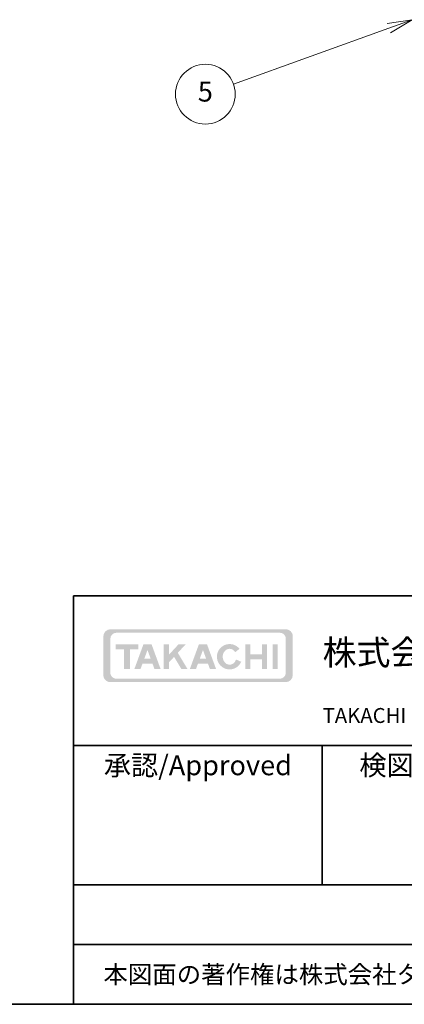
# Model space of a CAD drawing. Units: millimetres. Extents: x 7 to 8669, y 4 to 1550.
# Drawn here: x 110 to 129, y 4 to 53 of the extents above; entities that cross this region are included whole.
import ezdxf
from ezdxf.enums import TextEntityAlignment as Align

# ---------------------------------------------------------------- set-up
doc = ezdxf.new("R2010")
doc.units = ezdxf.units.MM
doc.header["$LTSCALE"] = 0.5
for name, color, linetype, lineweight in [('Border (ISO)', 7, 'Continuous', 35), ('Hatch (ISO)', 1, 'Continuous', 18), ('Symbol (TK)', 100, 'Continuous', 18), ('Title (ISO)', 7, 'Continuous', 35)]:
    doc.layers.add(name, color=color, linetype=linetype, lineweight=lineweight)
doc.styles.add('Note Text (TK)', font='MS PGothic.ttf')
doc.styles.add('Note Text (TK2)', font='MS PGothic.ttf')
doc.styles.add('文字スタイル40', font='MS PGothic.ttf')
doc.styles.add('文字スタイル67', font='arial.ttf')

# ---------------------------------------------------------------- blocks, each defined once
blk = doc.blocks.new('図面枠 tk図枠')
at = {"layer": 'Border (ISO)'}
blk.add_line((14.50000000000001, 8.000000000000007), (405.4999999999999, 8.000000000000007), dxfattribs=at)
blk = doc.blocks.new('表題欄 コピー版 tk表題欄')
at = {"layer": 'Hatch (ISO)'}
h = blk.add_hatch(color=256, dxfattribs=at)
edge = h.paths.add_edge_path(flags=0)
edge.add_arc((95.444849922821, 237.346881026017), 0.5958259999999996, 269.9999999999897, 360)
edge.add_line((96.040675922821, 237.3468810260171), (96.04067592282095, 240.7585970260168))
edge.add_arc((95.44484992282096, 240.7585970260169), 0.5958259999999996, 0, 90.0000000000068)
edge.add_line((95.44484992282091, 241.3544230260169), (79.00658192282103, 241.3544230260169))
edge.add_arc((79.00658192282103, 240.7585970260169), 0.5958259999999996, 90, 180)
edge.add_line((78.41075592282102, 240.7585970260168), (78.41075592282081, 237.3468810260171))
edge.add_arc((79.00658192282081, 237.3468810260168), 0.5958259999999996, 180, 270.0000000000205)
edge.add_line((79.00658192282103, 236.7510550260168), (95.44484992282091, 236.751055026017))
edge = h.paths.add_edge_path()
edge.add_line((77.70882392282107, 241.0034570260169), (77.70882392282107, 237.1020210260171))
edge.add_arc((78.41075592282097, 237.102021026017), 0.7019319999998935, 180, 270.000000000008)
edge.add_line((78.41075592282105, 236.4000890260172), (96.04067592282101, 236.4000890260172))
edge.add_arc((96.040675922821, 237.102021026017), 0.7019319999998921, 270, 360)
edge.add_line((96.7426079228209, 237.1020210260171), (96.74260792282098, 241.0034570260169))
edge.add_arc((96.04067592282107, 241.003457026017), 0.7019319999998921, 0, 90.00000000000873)
edge.add_line((96.04067592282095, 241.705389026017), (78.41075592282105, 241.7053890260169))
edge.add_arc((78.41075592282105, 241.0034570260169), 0.7019319999999984, 90.00000000000072, 180)
for points in [[(78.94128592282102, 240.1954190260171), (78.94128592282102, 239.7056990260171), (79.79013392282097, 239.7056990260171), (79.79013392282097, 237.7060090260171), (80.37779792282102, 237.7060090260171), (80.37779792282102, 239.7056990260171), (81.22664592282104, 239.7056990260171), (81.22664592282104, 240.1954190260171)], [(85.55355153134052, 237.7060090260171), (84.81294043548178, 238.9396854897348), (84.28739592282106, 238.3724785432585), (84.28739592282106, 237.7060090260171), (83.76502792282103, 237.7060090260171), (83.76502792282103, 240.1954190260171), (84.28739592282106, 240.1954190260171), (84.28739592282106, 239.1472136578642), (85.2586086041826, 240.1954190260171), (85.97643794456017, 240.1954190260171), (85.18872726044239, 239.3452627384302), (86.172817922821, 237.7060090260171)], [(91.96090243223207, 240.1954190260171), (91.96090243223207, 237.7060090260171), (92.4791894322321, 237.7060090260171), (92.4791894322321, 238.7058540260171), (93.63819343223211, 238.7058540260171), (93.63819343223211, 237.7060090260171), (94.15648043223207, 237.7060090260171), (94.15648043223207, 240.1954190260171), (93.63819343223211, 240.1954190260171), (93.63819343223211, 239.195574026017), (92.4791894322321, 239.195574026017), (92.4791894322321, 240.1954190260171)], [(94.71149643223212, 240.1954190260171), (94.71149643223212, 237.7060090260171), (95.2338644322322, 237.7060090260171), (95.2338644322322, 240.1954190260171)]]:
    blk.add_hatch(color=256, dxfattribs=at).paths.add_polyline_path(points)
h = blk.add_hatch(color=256, dxfattribs=at)
h.paths.add_polyline_path([(82.45967999495221, 238.7589070260171), (81.8218998506899, 238.7589070260171), (82.14078992282104, 239.627313026017)], flags=0)
h.paths.add_polyline_path([(82.64850318183746, 238.2447010260171), (81.63307666380464, 238.2447010260171), (81.43526189659153, 237.7060090260171), (80.81854592282102, 237.7060090260171), (81.73268992282102, 240.1954190260171), (82.54888992282102, 240.1954190260171), (83.46303392282098, 237.7060090260171), (82.84631794905052, 237.7060090260171)])
h = blk.add_hatch(color=256, dxfattribs=at)
h.paths.add_polyline_path([(87.39654585068993, 238.7589070260171), (88.03432599495216, 238.7589070260171), (87.71543592282107, 239.627313026017)], flags=0)
h.paths.add_polyline_path([(87.00990789659151, 237.7060090260171), (87.20772266380467, 238.2447010260171), (88.22314918183736, 238.2447010260171), (88.42096394905047, 237.7060090260171), (89.03767992282091, 237.7060090260171), (88.123535922821, 240.1954190260171), (87.30733592282104, 240.1954190260171), (86.39319192282105, 237.7060090260171)])
h = blk.add_hatch(color=256, dxfattribs=at)
edge = h.paths.add_edge_path()
edge.add_arc((90.39257192282079, 238.9507140260171), 1.273272000000011, 38.55054079078439, 336.5820184016556)
edge.add_line((91.56096443223191, 238.4446700260172), (91.04202846323602, 238.6694270587604))
edge.add_ellipse((90.392571922821, 238.9507140260171), major_axis=(0, -0.7998759999999119), ratio=0.8673469387756529, start_angle=128.5505407907963, end_angle=426.582018401653, ccw=False)
edge.add_line((90.96328818027123, 239.4055047731898), (91.38834540645578, 239.7442231660233))
at = {"layer": 'Title (ISO)'}
for p, q in [((74.70882392282105, 245.052739026017), (255.7088239228211, 245.052739026017)), ((74.70882392282105, 204.052739026017), (74.70882392282105, 245.052739026017)), ((74.70882392282105, 230.052739026017), (230.7088239228211, 230.0527390260171)), ((99.70882392282105, 230.052739026017), (99.70882392282108, 216.052739026017)), ((74.70882392282105, 216.052739026017), (230.7088239228211, 216.052739026017)), ((255.7088239228211, 210.052739026017), (74.70882392282105, 210.052739026017)), ((74.70882392282105, 204.052739026017), (255.7088239228211, 204.052739026017))]:
    blk.add_line(p, q, dxfattribs=at)
at = {"layer": 'Title (ISO)', "color": 7, "attachment_point": 4, "line_spacing_factor": 1.5, "style": 'Note Text (TK)'}
for s, insert, char_height in [('株式会社タカチ電機工業', (99.74260792282095, 239.052739026017), 2.5), ('\\fArial|b0|i0;{\\H1.4986;TAKACHI ELECTRONICS ENCLOSURE CO., LTD.}', (99.74260792282095, 233.052739026017), 1.49859994649887), ('\\fMS PGothic|b0|i0;{\\H1.8000;本図面の著作権は株式会社タカチ電機工業に帰属します。 / Copyright (C)\xa0 TAKACHI ELECTRONICS ENCLOSURE CO., LTD. All Rights Reserved.}', (77.70882392282107, 207.052739026017), 1.800000071525573)]:
    blk.add_mtext(s, dxfattribs=dict(at, insert=insert, char_height=char_height))
at = {"layer": 'Title (ISO)', "color": 1, "char_height": 2.000000029802322, "attachment_point": 5, "line_spacing_factor": 1.5, "style": 'Note Text (TK)'}
for s, insert in [('\\fＭＳ Ｐゴシック|b0|i0;{\\H2.0000;承認/Approved}', (87.20882392282105, 228.052739026017)), ('\\fＭＳ Ｐゴシック|b0|i0;{\\H2.0000;検図/Checked}', (112.208823922821, 228.0527390260171))]:
    blk.add_mtext(s, dxfattribs=dict(at, insert=insert))
at = {"layer": 'Title (ISO)', "color": 7}
for tag, p, height, style in [('<品名>_001', (157.5383693773665, 236.7601253896534), 2.5, 'Note Text (TK)'), ('<Title>_001', (157.404594723199, 231.5656994478711), 2.000000029802322, '文字スタイル67'), ('<型番>_001', (157.6576875571527, 219.9930798731327), 3.000000119209289, '文字スタイル40'), ('作成日_001', (175.6392216500938, 211.7814322078352), 2.5, 'Note Text (TK)'), ('<ページ_No.>_001', (237.9488807410029, 212.302739026017), 2.5, 'Note Text (TK)'), ('<総ページ数>_001', (246.7926307410029, 212.302739026017), 2.5, 'Note Text (TK)')]:
    blk.add_attdef(tag, p, '', height=height, dxfattribs=dict(at, style=style))
at = {"layer": 'Title (ISO)', "color": 7, "style": 'Note Text (TK)'}
for tag, p in [('<尺度>', (243.2088239228211, 224.552739026017)), ('<部品サイズ>', (112.208823922821, 213.052739026017))]:
    blk.add_attdef(tag, text='', height=2.5, dxfattribs=at).set_placement(p, align=Align.MIDDLE_CENTER)
blk = doc.blocks.new('バルーン5')
at = {"layer": 'Symbol (TK)', "color": 100}
for p, q in [((258.5269201945706, 106.8609971838081), (256.005250942003, 106.485252349306)), ((256.1744968429675, 106.0147676789853), (258.5269201945706, 106.8609971838081)), ((256.3437427439321, 105.5442830086647), (258.5269201945706, 106.8609971838081)), ((256.1744968429675, 106.0147676789853), (240.5698628085659, 100.4013640699484))]:
    blk.add_line(p, q, dxfattribs=at)
at = {"layer": 'Symbol (TK)'}
blk.add_circle((237.7478612762632, 99.38621475268702), 3.000000044703483, dxfattribs=at)
at = {"layer": 'Symbol (TK)', "color": 7, "insert": (237.7478612762632, 99.3803667995435), "char_height": 2.000000029802322, "attachment_point": 5, "style": 'Note Text (TK2)'}
blk.add_mtext('5', dxfattribs=at)

msp = doc.modelspace()

# ---------------------------------------------------------------- block references
at = {"xscale": 0.5, "yscale": 0.5, "zscale": 0.5}
for name, p in [('図面枠 tk図枠', (0, 0)), ('表題欄 コピー版 tk表題欄', (74.89558803858944, -98.02636951300852))]:
    msp.add_blockref(name, p, dxfattribs=at)
at = {"layer": 'Symbol (TK)', "xscale": 0.5, "yscale": 0.5, "zscale": 0.5}
msp.add_blockref('バルーン5', (0, 0), dxfattribs=at)

doc.saveas('drawing.dxf')
